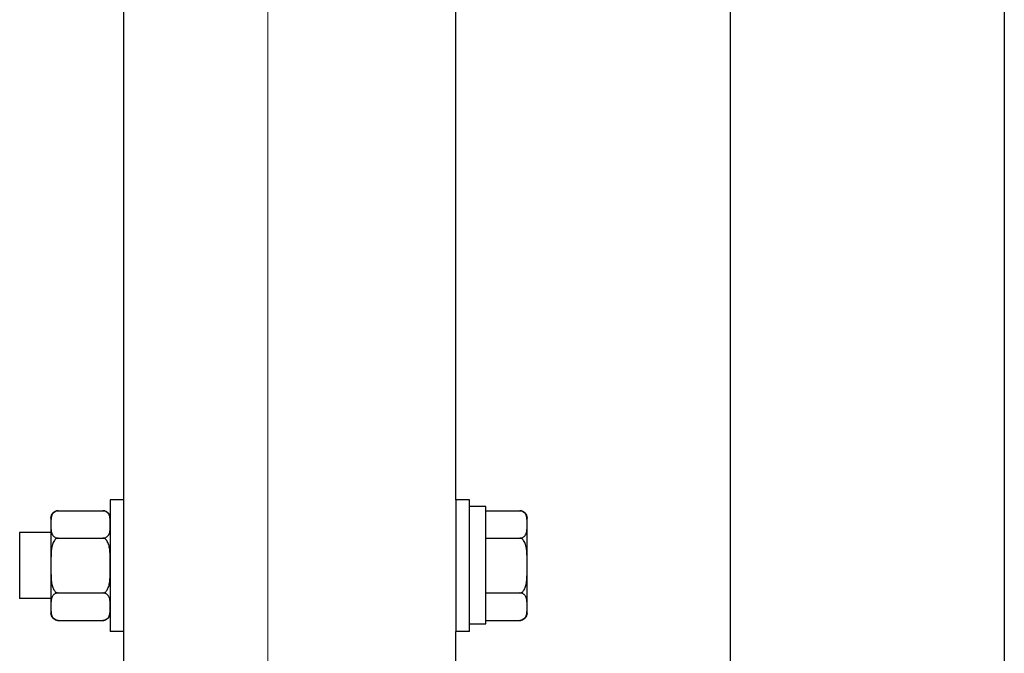
# Model space of a CAD drawing. Units: millimetres. Extents: x 29 to 11279, y 41 to 4727.
# Drawn here: x 10112 to 10130, y 2038 to 2050 of the extents above; entities that cross this region are included whole.
import ezdxf

# ---------------------------------------------------------------- set-up
doc = ezdxf.new("R2010")
doc.units = ezdxf.units.MM
doc.layers.add('BB藍盒子_觀眾席座椅 Audience Seats', color=7, linetype='Continuous')
doc.layers.add('建築底圖 Building Structure', color=252, linetype='Continuous', lineweight=5)

# ---------------------------------------------------------------- blocks, each defined once
blk = doc.blocks.new('BB藍盒子_二層移動式觀眾席(側剖)')
at = {"layer": 'BB藍盒子_觀眾席座椅 Audience Seats', "extrusion": (2.22045e-16, 1, -2.22045e-16)}
for p, q in [((2648.714, 221), (2648.714, 196)), ((2653.714, 221), (2653.714, 196)), ((2637.664, 199.7), (2637.664, 210.5)), ((2643.714, 199.7), (2643.714, 210.5)), ((2637.414, 199.7), (2637.414, 198.5)), ((2637.664, 199.7), (2637.414, 199.7)), ((2637.664, 198.5), (2637.664, 199.7)), ((2643.714, 199.7), (2643.714, 198.5)), ((2643.964, 199.7), (2643.714, 199.7)), ((2643.964, 198.5), (2643.964, 199.7)), ((2636.468, 199.5), (2637.28, 199.5)), ((2644.264, 199.575), (2643.964, 199.575)), ((2644.264, 197.436), (2644.264, 199.575)), ((2644.264, 199.5), (2644.88, 199.5)), ((2636.334, 199.366), (2636.334, 199.25)), ((2636.334, 199.25), (2636.334, 198.5)), ((2645.014, 199.25), (2645.014, 199.366)), ((2645.014, 198.5), (2645.014, 199.25)), ((2635.764, 199.1), (2635.764, 198.5)), ((2636.334, 199.1), (2635.764, 199.1)), ((2636.468, 199), (2637.28, 199)), ((2644.264, 199), (2644.88, 199)), ((2635.764, 198.5), (2635.764, 197.9)), ((2636.334, 198.5), (2636.334, 197.75)), ((2637.414, 198.5), (2637.414, 197.3)), ((2637.664, 197.3), (2637.664, 198.5)), ((2643.714, 198.5), (2643.714, 197.3)), ((2643.964, 197.3), (2643.964, 198.5)), ((2645.014, 197.75), (2645.014, 198.5)), ((2636.468, 198), (2637.28, 198)), ((2644.264, 198), (2644.88, 198)), ((2636.334, 197.9), (2635.764, 197.9)), ((2636.334, 197.75), (2636.334, 197.634)), ((2645.014, 197.634), (2645.014, 197.75)), ((2636.468, 197.5), (2637.28, 197.5)), ((2644.264, 197.5), (2644.88, 197.5)), ((2637.664, 197.3), (2637.414, 197.3)), ((2637.664, 196.5), (2637.664, 197.3)), ((2643.964, 197.3), (2643.714, 197.3)), ((2643.714, 196.5), (2643.714, 197.3)), ((2643.964, 197.436), (2644.264, 197.436))]:
    blk.add_line(p, q, dxfattribs=at)
at = {"layer": 'BB藍盒子_觀眾席座椅 Audience Seats', "extrusion": (-4.93038e-32, -2.22045e-16, -1)}
for centre, start, end in [((-2636.468, 199.366), 0, 90), ((-2637.28, 199.366), 90, 180), ((-2644.88, 199.366), 90, 180), ((-2636.468, 197.634), 270, 0), ((-2637.28, 197.634), 180, 270), ((-2644.88, 197.634), 180, 270)]:
    blk.add_arc(centre, 0.134, start, end, dxfattribs=at)
at = {"layer": 'BB藍盒子_觀眾席座椅 Audience Seats'}
for points, knots in [([(2636.468, 199.5), (2636.463, 199.5), (2636.457, 199.5), (2636.445, 199.498), (2636.439, 199.497), (2636.427, 199.494), (2636.42, 199.491), (2636.408, 199.485), (2636.402, 199.482), (2636.389, 199.474), (2636.382, 199.467), (2636.37, 199.454), (2636.365, 199.448), (2636.353, 199.427), (2636.347, 199.411), (2636.339, 199.38), (2636.337, 199.363), (2636.335, 199.33), (2636.335, 199.314), (2636.334, 199.281), (2636.334, 199.265), (2636.334, 199.25)], [5.238175, 5.238175, 5.238175, 5.238175, 5.4081, 5.4081, 5.578025, 5.578025, 5.812874, 5.812874, 6.047723, 6.047723, 6.441242, 6.441242, 6.834761, 6.834761, 7.745158, 7.745158, 8.655555, 8.655555, 9.565953, 9.565953, 10.47635, 10.47635, 10.47635, 10.47635]), ([(2637.414, 199.25), (2637.414, 199.265), (2637.414, 199.281), (2637.414, 199.314), (2637.414, 199.33), (2637.411, 199.363), (2637.409, 199.38), (2637.402, 199.411), (2637.396, 199.427), (2637.383, 199.448), (2637.378, 199.454), (2637.366, 199.467), (2637.359, 199.474), (2637.347, 199.482), (2637.341, 199.485), (2637.329, 199.491), (2637.322, 199.494), (2637.31, 199.497), (2637.304, 199.498), (2637.292, 199.5), (2637.286, 199.5), (2637.28, 199.5)], [10.47635, 10.47635, 10.47635, 10.47635, 11.386748, 11.386748, 12.297145, 12.297145, 13.207542, 13.207542, 14.11794, 14.11794, 14.511459, 14.511459, 14.904978, 14.904978, 15.139826, 15.139826, 15.374675, 15.374675, 15.5446, 15.5446, 15.714525, 15.714525, 15.714525, 15.714525]), ([(2645.014, 199.25), (2645.014, 199.265), (2645.014, 199.281), (2645.014, 199.314), (2645.014, 199.33), (2645.011, 199.363), (2645.009, 199.38), (2645.002, 199.411), (2644.996, 199.427), (2644.983, 199.448), (2644.978, 199.454), (2644.966, 199.467), (2644.959, 199.474), (2644.947, 199.482), (2644.941, 199.485), (2644.929, 199.491), (2644.922, 199.494), (2644.91, 199.497), (2644.904, 199.498), (2644.892, 199.5), (2644.886, 199.5), (2644.88, 199.5)], [10.47635, 10.47635, 10.47635, 10.47635, 11.386748, 11.386748, 12.297145, 12.297145, 13.207542, 13.207542, 14.11794, 14.11794, 14.511459, 14.511459, 14.904978, 14.904978, 15.139826, 15.139826, 15.374675, 15.374675, 15.5446, 15.5446, 15.714525, 15.714525, 15.714525, 15.714525]), ([(2636.334, 199.25), (2636.334, 199.235), (2636.334, 199.219), (2636.335, 199.186), (2636.335, 199.17), (2636.337, 199.137), (2636.339, 199.12), (2636.347, 199.089), (2636.353, 199.073), (2636.365, 199.052), (2636.37, 199.046), (2636.382, 199.033), (2636.389, 199.026), (2636.402, 199.018), (2636.408, 199.015), (2636.42, 199.009), (2636.427, 199.006), (2636.439, 199.003), (2636.445, 199.002), (2636.457, 199), (2636.463, 199), (2636.468, 199)], [10.47635, 10.47635, 10.47635, 10.47635, 11.386748, 11.386748, 12.297145, 12.297145, 13.207542, 13.207542, 14.11794, 14.11794, 14.511459, 14.511459, 14.904978, 14.904978, 15.139826, 15.139826, 15.374675, 15.374675, 15.5446, 15.5446, 15.714525, 15.714525, 15.714525, 15.714525]), ([(2637.28, 199), (2637.286, 199), (2637.292, 199), (2637.304, 199.002), (2637.31, 199.003), (2637.322, 199.006), (2637.329, 199.009), (2637.341, 199.015), (2637.347, 199.018), (2637.359, 199.026), (2637.366, 199.033), (2637.378, 199.046), (2637.383, 199.052), (2637.396, 199.073), (2637.402, 199.089), (2637.409, 199.12), (2637.411, 199.137), (2637.414, 199.17), (2637.414, 199.186), (2637.414, 199.219), (2637.414, 199.235), (2637.414, 199.25)], [5.238175, 5.238175, 5.238175, 5.238175, 5.4081, 5.4081, 5.578025, 5.578025, 5.812874, 5.812874, 6.047723, 6.047723, 6.441242, 6.441242, 6.834761, 6.834761, 7.745158, 7.745158, 8.655555, 8.655555, 9.565953, 9.565953, 10.47635, 10.47635, 10.47635, 10.47635]), ([(2644.88, 199), (2644.886, 199), (2644.892, 199), (2644.904, 199.002), (2644.91, 199.003), (2644.922, 199.006), (2644.929, 199.009), (2644.941, 199.015), (2644.947, 199.018), (2644.959, 199.026), (2644.966, 199.033), (2644.978, 199.046), (2644.983, 199.052), (2644.996, 199.073), (2645.002, 199.089), (2645.009, 199.12), (2645.011, 199.137), (2645.014, 199.17), (2645.014, 199.186), (2645.014, 199.219), (2645.014, 199.235), (2645.014, 199.25)], [5.238175, 5.238175, 5.238175, 5.238175, 5.4081, 5.4081, 5.578025, 5.578025, 5.812874, 5.812874, 6.047723, 6.047723, 6.441242, 6.441242, 6.834761, 6.834761, 7.745158, 7.745158, 8.655555, 8.655555, 9.565953, 9.565953, 10.47635, 10.47635, 10.47635, 10.47635]), ([(2636.468, 199), (2636.463, 199), (2636.457, 198.999), (2636.445, 198.996), (2636.439, 198.994), (2636.427, 198.987), (2636.42, 198.982), (2636.408, 198.971), (2636.402, 198.964), (2636.389, 198.947), (2636.382, 198.935), (2636.37, 198.909), (2636.365, 198.895), (2636.353, 198.854), (2636.347, 198.823), (2636.339, 198.759), (2636.337, 198.726), (2636.335, 198.66), (2636.335, 198.627), (2636.334, 198.562), (2636.334, 198.53), (2636.334, 198.5)], [5.238175, 5.238175, 5.238175, 5.238175, 5.4081, 5.4081, 5.578025, 5.578025, 5.812874, 5.812874, 6.047723, 6.047723, 6.441242, 6.441242, 6.834761, 6.834761, 7.745158, 7.745158, 8.655555, 8.655555, 9.565953, 9.565953, 10.47635, 10.47635, 10.47635, 10.47635]), ([(2637.414, 198.5), (2637.414, 198.53), (2637.414, 198.562), (2637.414, 198.627), (2637.414, 198.66), (2637.411, 198.726), (2637.409, 198.759), (2637.402, 198.823), (2637.396, 198.854), (2637.383, 198.895), (2637.378, 198.909), (2637.366, 198.935), (2637.359, 198.947), (2637.347, 198.964), (2637.341, 198.971), (2637.329, 198.982), (2637.322, 198.987), (2637.31, 198.994), (2637.304, 198.996), (2637.292, 198.999), (2637.286, 199), (2637.28, 199)], [10.47635, 10.47635, 10.47635, 10.47635, 11.386748, 11.386748, 12.297145, 12.297145, 13.207542, 13.207542, 14.11794, 14.11794, 14.511459, 14.511459, 14.904978, 14.904978, 15.139826, 15.139826, 15.374675, 15.374675, 15.5446, 15.5446, 15.714525, 15.714525, 15.714525, 15.714525]), ([(2645.014, 198.5), (2645.014, 198.53), (2645.014, 198.562), (2645.014, 198.627), (2645.014, 198.66), (2645.011, 198.726), (2645.009, 198.759), (2645.002, 198.823), (2644.996, 198.854), (2644.983, 198.895), (2644.978, 198.909), (2644.966, 198.935), (2644.959, 198.947), (2644.947, 198.964), (2644.941, 198.971), (2644.929, 198.982), (2644.922, 198.987), (2644.91, 198.994), (2644.904, 198.996), (2644.892, 198.999), (2644.886, 199), (2644.88, 199)], [10.47635, 10.47635, 10.47635, 10.47635, 11.386748, 11.386748, 12.297145, 12.297145, 13.207542, 13.207542, 14.11794, 14.11794, 14.511459, 14.511459, 14.904978, 14.904978, 15.139826, 15.139826, 15.374675, 15.374675, 15.5446, 15.5446, 15.714525, 15.714525, 15.714525, 15.714525]), ([(2636.334, 198.5), (2636.334, 198.47), (2636.334, 198.438), (2636.335, 198.373), (2636.335, 198.34), (2636.337, 198.274), (2636.339, 198.241), (2636.347, 198.177), (2636.353, 198.146), (2636.365, 198.105), (2636.37, 198.091), (2636.382, 198.065), (2636.389, 198.053), (2636.402, 198.036), (2636.408, 198.029), (2636.42, 198.018), (2636.427, 198.013), (2636.439, 198.006), (2636.445, 198.004), (2636.457, 198.001), (2636.463, 198), (2636.468, 198)], [10.47635, 10.47635, 10.47635, 10.47635, 11.386748, 11.386748, 12.297145, 12.297145, 13.207542, 13.207542, 14.11794, 14.11794, 14.511459, 14.511459, 14.904978, 14.904978, 15.139826, 15.139826, 15.374675, 15.374675, 15.5446, 15.5446, 15.714525, 15.714525, 15.714525, 15.714525]), ([(2637.28, 198), (2637.286, 198), (2637.292, 198.001), (2637.304, 198.004), (2637.31, 198.006), (2637.322, 198.013), (2637.329, 198.018), (2637.341, 198.029), (2637.347, 198.036), (2637.359, 198.053), (2637.366, 198.065), (2637.378, 198.091), (2637.383, 198.105), (2637.396, 198.146), (2637.402, 198.177), (2637.409, 198.241), (2637.411, 198.274), (2637.414, 198.34), (2637.414, 198.373), (2637.414, 198.438), (2637.414, 198.47), (2637.414, 198.5)], [5.238175, 5.238175, 5.238175, 5.238175, 5.4081, 5.4081, 5.578025, 5.578025, 5.812874, 5.812874, 6.047723, 6.047723, 6.441242, 6.441242, 6.834761, 6.834761, 7.745158, 7.745158, 8.655555, 8.655555, 9.565953, 9.565953, 10.47635, 10.47635, 10.47635, 10.47635]), ([(2644.88, 198), (2644.886, 198), (2644.892, 198.001), (2644.904, 198.004), (2644.91, 198.006), (2644.922, 198.013), (2644.929, 198.018), (2644.941, 198.029), (2644.947, 198.036), (2644.959, 198.053), (2644.966, 198.065), (2644.978, 198.091), (2644.983, 198.105), (2644.996, 198.146), (2645.002, 198.177), (2645.009, 198.241), (2645.011, 198.274), (2645.014, 198.34), (2645.014, 198.373), (2645.014, 198.438), (2645.014, 198.47), (2645.014, 198.5)], [5.238175, 5.238175, 5.238175, 5.238175, 5.4081, 5.4081, 5.578025, 5.578025, 5.812874, 5.812874, 6.047723, 6.047723, 6.441242, 6.441242, 6.834761, 6.834761, 7.745158, 7.745158, 8.655555, 8.655555, 9.565953, 9.565953, 10.47635, 10.47635, 10.47635, 10.47635]), ([(2636.468, 198), (2636.463, 198), (2636.457, 198), (2636.445, 197.998), (2636.439, 197.997), (2636.427, 197.994), (2636.42, 197.991), (2636.408, 197.985), (2636.402, 197.982), (2636.389, 197.974), (2636.382, 197.967), (2636.37, 197.954), (2636.365, 197.948), (2636.353, 197.927), (2636.347, 197.911), (2636.339, 197.88), (2636.337, 197.863), (2636.335, 197.83), (2636.335, 197.814), (2636.334, 197.781), (2636.334, 197.765), (2636.334, 197.75)], [5.238175, 5.238175, 5.238175, 5.238175, 5.4081, 5.4081, 5.578025, 5.578025, 5.812874, 5.812874, 6.047723, 6.047723, 6.441242, 6.441242, 6.834761, 6.834761, 7.745158, 7.745158, 8.655555, 8.655555, 9.565953, 9.565953, 10.47635, 10.47635, 10.47635, 10.47635]), ([(2637.414, 197.75), (2637.414, 197.765), (2637.414, 197.781), (2637.414, 197.814), (2637.414, 197.83), (2637.411, 197.863), (2637.409, 197.88), (2637.402, 197.911), (2637.396, 197.927), (2637.383, 197.948), (2637.378, 197.954), (2637.366, 197.967), (2637.359, 197.974), (2637.347, 197.982), (2637.341, 197.985), (2637.329, 197.991), (2637.322, 197.994), (2637.31, 197.997), (2637.304, 197.998), (2637.292, 198), (2637.286, 198), (2637.28, 198)], [10.47635, 10.47635, 10.47635, 10.47635, 11.386748, 11.386748, 12.297145, 12.297145, 13.207542, 13.207542, 14.11794, 14.11794, 14.511459, 14.511459, 14.904978, 14.904978, 15.139826, 15.139826, 15.374675, 15.374675, 15.5446, 15.5446, 15.714525, 15.714525, 15.714525, 15.714525]), ([(2645.014, 197.75), (2645.014, 197.765), (2645.014, 197.781), (2645.014, 197.814), (2645.014, 197.83), (2645.011, 197.863), (2645.009, 197.88), (2645.002, 197.911), (2644.996, 197.927), (2644.983, 197.948), (2644.978, 197.954), (2644.966, 197.967), (2644.959, 197.974), (2644.947, 197.982), (2644.941, 197.985), (2644.929, 197.991), (2644.922, 197.994), (2644.91, 197.997), (2644.904, 197.998), (2644.892, 198), (2644.886, 198), (2644.88, 198)], [10.47635, 10.47635, 10.47635, 10.47635, 11.386748, 11.386748, 12.297145, 12.297145, 13.207542, 13.207542, 14.11794, 14.11794, 14.511459, 14.511459, 14.904978, 14.904978, 15.139826, 15.139826, 15.374675, 15.374675, 15.5446, 15.5446, 15.714525, 15.714525, 15.714525, 15.714525]), ([(2636.334, 197.75), (2636.334, 197.735), (2636.334, 197.719), (2636.335, 197.686), (2636.335, 197.67), (2636.337, 197.637), (2636.339, 197.62), (2636.347, 197.589), (2636.353, 197.573), (2636.365, 197.552), (2636.37, 197.546), (2636.382, 197.533), (2636.389, 197.526), (2636.402, 197.518), (2636.408, 197.515), (2636.42, 197.509), (2636.427, 197.506), (2636.439, 197.503), (2636.445, 197.502), (2636.457, 197.5), (2636.463, 197.5), (2636.468, 197.5)], [10.47635, 10.47635, 10.47635, 10.47635, 11.386748, 11.386748, 12.297145, 12.297145, 13.207542, 13.207542, 14.11794, 14.11794, 14.511459, 14.511459, 14.904978, 14.904978, 15.139826, 15.139826, 15.374675, 15.374675, 15.5446, 15.5446, 15.714525, 15.714525, 15.714525, 15.714525]), ([(2637.28, 197.5), (2637.286, 197.5), (2637.292, 197.5), (2637.304, 197.502), (2637.31, 197.503), (2637.322, 197.506), (2637.329, 197.509), (2637.341, 197.515), (2637.347, 197.518), (2637.359, 197.526), (2637.366, 197.533), (2637.378, 197.546), (2637.383, 197.552), (2637.396, 197.573), (2637.402, 197.589), (2637.409, 197.62), (2637.411, 197.637), (2637.414, 197.67), (2637.414, 197.686), (2637.414, 197.719), (2637.414, 197.735), (2637.414, 197.75)], [5.238175, 5.238175, 5.238175, 5.238175, 5.4081, 5.4081, 5.578025, 5.578025, 5.812874, 5.812874, 6.047723, 6.047723, 6.441242, 6.441242, 6.834761, 6.834761, 7.745158, 7.745158, 8.655555, 8.655555, 9.565953, 9.565953, 10.47635, 10.47635, 10.47635, 10.47635]), ([(2644.88, 197.5), (2644.886, 197.5), (2644.892, 197.5), (2644.904, 197.502), (2644.91, 197.503), (2644.922, 197.506), (2644.929, 197.509), (2644.941, 197.515), (2644.947, 197.518), (2644.959, 197.526), (2644.966, 197.533), (2644.978, 197.546), (2644.983, 197.552), (2644.996, 197.573), (2645.002, 197.589), (2645.009, 197.62), (2645.011, 197.637), (2645.014, 197.67), (2645.014, 197.686), (2645.014, 197.719), (2645.014, 197.735), (2645.014, 197.75)], [5.238175, 5.238175, 5.238175, 5.238175, 5.4081, 5.4081, 5.578025, 5.578025, 5.812874, 5.812874, 6.047723, 6.047723, 6.441242, 6.441242, 6.834761, 6.834761, 7.745158, 7.745158, 8.655555, 8.655555, 9.565953, 9.565953, 10.47635, 10.47635, 10.47635, 10.47635])]:
    blk.add_open_spline(points, degree=3, knots=knots, dxfattribs=at)
blk = doc.blocks.new('ST超級大劇院_建築底圖')
at = {"layer": '建築底圖 Building Structure'}
blk.add_line((6392.5, 0), (6392.5, 220), dxfattribs=at)

msp = doc.modelspace()

# ---------------------------------------------------------------- block references
msp.add_blockref('ST超級大劇院_建築底圖', (3723.721, 1841.533))
msp.add_blockref('ST超級大劇院_建築底圖', (3723.721, 1841.533))
at = {"color": 4}
msp.add_blockref('BB藍盒子_二層移動式觀眾席(側剖)', (7475.931, 1841.533), dxfattribs=at)

doc.saveas('drawing.dxf')
